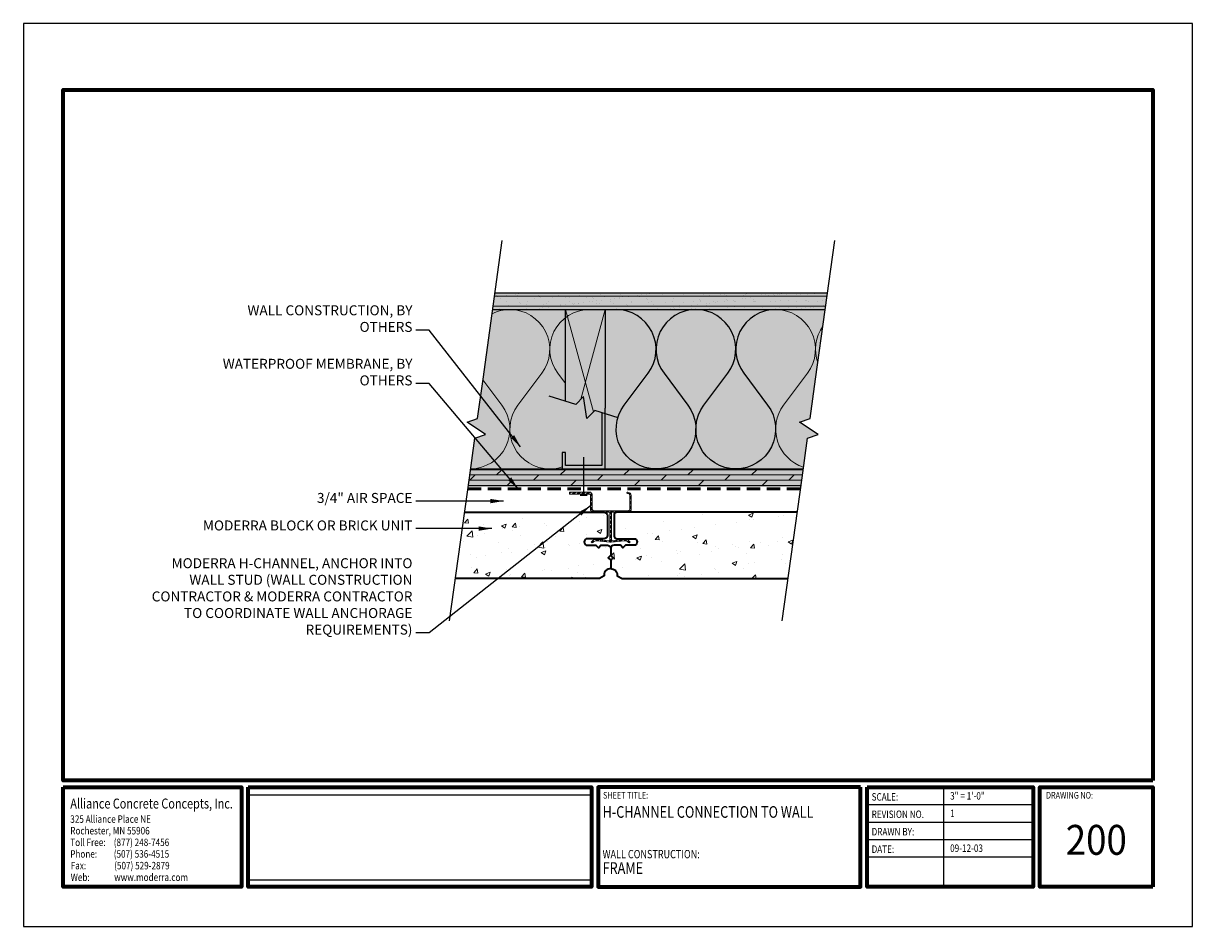
# Model space of a CAD drawing. Units: inches. Extents: x 0 to 44, y 0 to 34.
import ezdxf
from ezdxf.enums import TextEntityAlignment as Align

# ---------------------------------------------------------------- set-up
doc = ezdxf.new("R2010")
doc.units = ezdxf.units.IN
doc.header["$LTSCALE"] = 2
doc.header["$MEASUREMENT"] = 0
doc.linetypes.add('HIDDEN', pattern=[0.375, 0.25, -0.125])
doc.layers.get('0').update_dxf_attribs({"linetype": 'CONTINUOUS'})
doc.layers.get('Defpoints').update_dxf_attribs({"linetype": 'CONTINUOUS'})
for name, color, linetype, lineweight in [('G-anno-note', 31, 'CONTINUOUS', 25), ('G-detl-005B', 1, 'CONTINUOUS', 13), ('G-detl-007B', 2, 'CONTINUOUS', 18), ('G-detl-010B', 3, 'CONTINUOUS', 25), ('G-detl-014B', 4, 'CONTINUOUS', 35), ('G-detl-028B', 6, 'CONTINUOUS', 70), ('G-detl-bhnd-020B', 5, 'HIDDEN', 50), ('G-detl-patt', 9, 'CONTINUOUS', 13), ('G-detl-patt-252H', 252, 'CONTINUOUS', 25), ('G-TTLB-NOTE', 31, 'CONTINUOUS', 25)]:
    doc.layers.add(name, color=color, linetype=linetype, lineweight=lineweight)
doc.layers.add('G-anno-note-exst', color=1, linetype='CONTINUOUS')
doc.layers.add('G-Detl-020B', color=5, linetype='CONTINUOUS')
doc.styles.add('ROMANS', font='ROMANS.SHX', dxfattribs={"width": 0.85, "height": 0.375})
doc.styles.add('SWISS', font='swiss.ttf', dxfattribs={"width": 0.8, "height": 1})
doc.styles.add('SWISS-BOLD', font='swissb.ttf', dxfattribs={"width": 0.9})
doc.dimstyles.new('Tick', dxfattribs={"dimscale": 48, "dimtxt": 0.09375, "dimasz": 0.125, "dimexe": 0.0625, "dimexo": 0.09375, "dimgap": 0.03125, "dimtad": 1, "dimdec": 3, "dimlfac": -1, "dimzin": 3, "dimdsep": 46, "dimlunit": 4, "dimtxsty": 'ROMANS', "dimblk1": 'ARCHTICK', "dimblk2": 'ARCHTICK', "dimsah": 1, "dimcen": 0.09375, "dimdle": 0.0625, "dimclrt": 31, "dimazin": 2, "dimtfac": 0.9, "dimtdec": 3, "dimtmove": 1, "dimatfit": 2, "dimfxl": 0, "dimfrac": 1, "dimtolj": 1, "dimtzin": 0, "dimarcsym": 0})
picture_1 = doc.add_image_def('image1.jpg', size_in_pixel=(434, 108))

# ---------------------------------------------------------------- blocks, each defined once
blk = doc.blocks.new('GM-INSL')
blk.add_lwpolyline([(0, 0, 0.618034), (-0.4, 0.2), (-0.6, 0.05, -0.618034), (-1, 0.25, -0.618034), (-0.6, 0.45), (-0.4, 0.3, 0.618034), (0, 0.5)], format="xyb")
blk = doc.blocks.new('Batt Insul 6')
at = {"xscale": 5.999999999999773, "yscale": 5.999999999999773, "zscale": 5.999999999999732}
blk.add_blockref('GM-INSL', (0, 0), dxfattribs=at)
blk = doc.blocks.new('_ArchTick')
at = {"color": 0, "linetype": 'ByBlock', "const_width": 0.15}
blk.add_lwpolyline([(-0.5, -0.5), (0.5, 0.5)], dxfattribs=at)

msp = doc.modelspace()

# ---------------------------------------------------------------- hatches: boundary and pattern name
at = {"layer": 'G-detl-patt'}
h = msp.add_hatch(dxfattribs=at)
h.set_pattern_fill('AR-SAND', scale=0.25, style=0)
h.paths.add_polyline_path([(30.262, 23.853), (17.748, 23.853), (17.731, 23.728), (30.245, 23.728)])
h.paths.add_polyline_path([(30.245, 23.728), (17.731, 23.728), (17.679, 23.353), (30.193, 23.353)])
h.paths.add_polyline_path([(30.193, 23.353), (17.679, 23.353), (17.662, 23.228), (30.176, 23.228)])
h = msp.add_hatch(dxfattribs=at)
h.set_pattern_fill('DOLMIT', scale=0.8, style=0)
h.paths.add_polyline_path([(21.086, 16.603), (21.086, 17.228), (20.274, 17.228), (16.832, 17.228), (16.787, 16.898), (16.746, 16.603)])
h.paths.add_polyline_path([(21.086, 17.228), (21.086, 16.603), (29.26, 16.603), (29.301, 16.898), (29.346, 17.228)])
h = msp.add_hatch(dxfattribs=at)
h.set_pattern_fill('STEEL', style=0)
h.set_pattern_definition([(45, (-880.92456, -502.98938), (-0.088388348, 0.088388348), []), (45, (-880.92456, -502.92688), (-0.088388348, 0.088388348), [])])
h.paths.add_polyline_path([(20.556, 16.353), (20.556, 16.283), (20.911, 16.283), (20.931, 16.303), (20.951, 16.283), (21.307, 16.283), (21.336, 16.254), (21.336, 15.673), (21.406, 15.603), (22.066, 15.603), (22.066, 14.554, -0.45596), (22.031, 14.523), (21.59, 14.572, 0.21996), (21.393, 14.5), (21.371, 14.477), (21.406, 14.442), (21.429, 14.464, -0.234009), (21.597, 14.521), (22.081, 14.469, 0.040348), (22.121, 14.469), (22.605, 14.521, -0.234009), (22.773, 14.464), (22.796, 14.442), (22.831, 14.477), (22.809, 14.5, 0.21996), (22.612, 14.572), (22.171, 14.523, -0.45596), (22.136, 14.554), (22.136, 15.603), (22.796, 15.603), (22.866, 15.673), (22.866, 16.228, 0.457049), (22.723, 16.351, 0.85021), (22.731, 16.303), (22.761, 16.303, -0.414214), (22.816, 16.248), (22.816, 15.693), (22.775, 15.653), (21.455, 15.653), (21.406, 15.702), (21.406, 16.283), (21.336, 16.353)])
h = msp.add_hatch(dxfattribs=at)
h.set_pattern_fill('AR-CONC', scale=0.25, style=0)
h.paths.add_polyline_path([(21.976, 15.478, 0.414214), (21.851, 15.603), (21.406, 15.603), (16.607, 15.603), (16.262, 13.103), (21.674, 13.103), (21.851, 13.205), (21.851, 13.228, -0.414214), (22.101, 13.478), (22.101, 13.789), (22.007, 13.883), (22.101, 13.977), (22.101, 14.228, 0.414214), (21.976, 14.353), (21.732, 14.353), (21.638, 14.259), (21.544, 14.353), (21.226, 14.353, -1), (21.226, 14.603), (21.851, 14.603, 0.414214), (21.976, 14.728)])
h.paths.add_polyline_path([(29.121, 15.603), (22.351, 15.603, 0.414214), (22.226, 15.478), (22.226, 14.728, 0.414214), (22.351, 14.603), (22.976, 14.603, -1), (22.976, 14.353), (22.658, 14.353), (22.564, 14.259), (22.47, 14.353), (22.226, 14.353, 0.414214), (22.101, 14.228), (22.101, 13.977), (22.195, 13.883), (22.101, 13.789), (22.101, 13.478, -0.414214), (22.351, 13.228), (22.351, 13.205), (22.528, 13.103), (28.776, 13.103)])
at = {"layer": 'G-detl-patt-252H'}
msp.add_hatch(color=256, dxfattribs=at).paths.add_polyline_path([(29.26, 16.603), (29.506, 18.384), (29.903, 18.519), (29.212, 18.993), (29.609, 19.127), (30.262, 23.853), (17.748, 23.853), (17.095, 19.127), (16.698, 18.993), (17.389, 18.519), (16.992, 18.384), (16.746, 16.603)])

# ---------------------------------------------------------------- linework, layer by layer
at = {"layer": 'Defpoints', "color": 7}
msp.add_lwpolyline([(0, 0), (44, 0), (44, 34), (0, 34)], close=True, dxfattribs=at)
at = {"layer": 'G-anno-note', "color": 7}
for points in [[(16.041, 11.506), (16.787, 16.898), (16.992, 18.384), (17.389, 18.519), (16.698, 18.993), (17.095, 19.127), (17.3, 20.613), (18.022, 25.831)], [(28.555, 11.506), (29.301, 16.898), (29.506, 18.384), (29.903, 18.519), (29.212, 18.993), (29.609, 19.127), (29.814, 20.613), (30.536, 25.831)], [(22.382, 19.15), (22.382, 19.15), (21.499, 19.428), (21.208, 19.127), (21.076, 19.955), (20.784, 19.654), (19.788, 19.969), (19.788, 19.969)]]:
    msp.add_lwpolyline(points, dxfattribs=at)
at = {"layer": 'G-detl-005B', "color": 7}
for p, q in [((20.399, 23.228), (21.449, 19.377)), ((21.899, 23.228), (20.979, 19.855))]:
    msp.add_line(p, q, dxfattribs=at)
for points in [[(17.679, 23.353), (30.193, 23.353)], [(17.731, 23.728), (30.245, 23.728)]]:
    msp.add_lwpolyline(points, dxfattribs=at)
at = {"layer": 'G-detl-007B', "color": 7}
msp.add_lwpolyline([(22.136, 15.603), (22.136, 14.554, 0.438038), (22.169, 14.523), (22.612, 14.572, -0.21996), (22.809, 14.5), (22.831, 14.477), (22.796, 14.442), (22.773, 14.464, 0.21996), (22.616, 14.522), (22.121, 14.469, -0.040348), (22.081, 14.469), (21.586, 14.522, 0.21996), (21.429, 14.464), (21.406, 14.442), (21.371, 14.477), (21.393, 14.5, -0.21996), (21.59, 14.572), (22.032, 14.523, 0.438038), (22.066, 14.554), (22.066, 15.603), (21.406, 15.603), (21.336, 15.673), (21.336, 16.254), (21.307, 16.283), (20.951, 16.283), (20.931, 16.303), (20.911, 16.283), (20.556, 16.283), (20.556, 16.353), (21.336, 16.353), (21.406, 16.283), (21.406, 15.702), (21.455, 15.653), (22.775, 15.653), (22.816, 15.693), (22.816, 16.248, 0.414214), (22.761, 16.303), (22.731, 16.303, -1), (22.731, 16.353), (22.741, 16.353, -0.414214), (22.866, 16.228), (22.866, 15.673), (22.796, 15.603)], format="xyb", close=True, dxfattribs=at)
at = {"layer": 'G-detl-010B', "color": 7}
for p, q in [((16.764, 16.603), (26.627, 16.603)), ((34.625, 5.25), (34.625, 1.5)), ((31.75, 4.594), (38, 4.594)), ((31.75, 3.937), (38, 3.937)), ((31.75, 3.281), (38, 3.281)), ((31.75, 2.625), (38, 2.625))]:
    msp.add_line(p, q, dxfattribs=at)
for points in [[(17.748, 23.853), (30.262, 23.853)], [(17.662, 23.228), (30.176, 23.228)], [(16.832, 17.228), (29.346, 17.228)], [(16.746, 16.603), (29.26, 16.603)]]:
    msp.add_lwpolyline(points, dxfattribs=at)
at = {"layer": 'G-detl-014B', "color": 7}
for points in [[(16.607, 15.603), (21.851, 15.603, -0.414214), (21.976, 15.478), (21.976, 14.728, -0.414214), (21.851, 14.603), (21.226, 14.603, 1), (21.226, 14.353), (21.544, 14.353), (21.638, 14.259), (21.732, 14.353), (21.976, 14.353, -0.414214), (22.101, 14.228), (22.101, 13.977), (22.007, 13.883), (22.101, 13.789), (22.101, 13.478, 0.414214), (21.851, 13.228), (21.851, 13.205), (21.674, 13.103), (16.262, 13.103)], [(29.121, 15.603), (22.351, 15.603, 0.414214), (22.226, 15.478), (22.226, 14.728, 0.414214), (22.351, 14.603), (22.976, 14.603, -1), (22.976, 14.353), (22.658, 14.353), (22.564, 14.259), (22.47, 14.353), (22.226, 14.353, 0.414214), (22.101, 14.228), (22.101, 13.977), (22.195, 13.883), (22.101, 13.789), (22.101, 13.478, -0.414214), (22.351, 13.228), (22.351, 13.205), (22.528, 13.103), (28.776, 13.103)]]:
    msp.add_lwpolyline(points, format="xyb", dxfattribs=at)
at = {"layer": 'G-Detl-020B', "color": 7}
for p, q in [((21.086, 16.228), (21.086, 17.669)), ((21.218, 16.228), (20.955, 16.228))]:
    msp.add_line(p, q, dxfattribs=at)
for points in [[(20.399, 19.776), (20.399, 23.228), (21.899, 23.228), (21.899, 19.521)], [(21.774, 19.342), (21.774, 17.353), (20.399, 17.353), (20.399, 17.353), (20.399, 17.853), (20.274, 17.853), (20.274, 17.353), (20.274, 17.228), (21.899, 17.228), (21.899, 19.521)]]:
    msp.add_lwpolyline(points, dxfattribs=at)
at = {"layer": 'G-detl-028B', "color": 7}
for points in [[(42.5, 5.5), (1.5, 5.5), (1.5, 31.5), (42.5, 31.5)], [(1.5, 5.25), (8.207, 5.25), (8.207, 1.5), (1.5, 1.5)], [(8.457, 5.25), (21.375, 5.25), (21.375, 1.5), (21.375, 1.5), (8.457, 1.5)], [(31.5, 5.25), (21.625, 5.25), (21.625, 1.5), (31.5, 1.5)], [(31.75, 5.25), (38, 5.25), (38, 1.5), (31.75, 1.5)], [(42.5, 1.5), (38.25, 1.5), (38.25, 5.25), (42.5, 5.25)]]:
    msp.add_lwpolyline(points, close=True, dxfattribs=at)
at = {"layer": 'G-detl-bhnd-020B', "color": 7}
msp.add_line((16.728, 16.478), (29.242, 16.478), dxfattribs=at)
at = {"layer": 'G-detl-patt', "color": 7}
for points in [[(18.308, 23.228, 0.1158), (17.64, 23.071, 0.1158)], [(20.274, 17.302, -0.079166), (19.808, 17.228, -0.618034), (18.608, 19.628), (19.508, 20.828, 0.618034), (18.308, 23.228)], [(21.308, 23.228, 0.618034), (20.108, 20.828), (20.399, 20.44)], [(29.356, 17.298, -0.516857), (28.608, 19.628), (29.508, 20.828, 0.618034), (28.308, 23.228)], [(30.09, 22.603, 0.247653), (29.898, 21.216)], [(17.295, 20.578), (18.008, 19.628, -0.612444), (16.832, 17.228, -0.612444)]]:
    msp.add_lwpolyline(points, format="xyb", dxfattribs=at)

# ---------------------------------------------------------------- block references
at = {"color": 7, "rotation": 90}
for p in [(25.308, 23.228), (28.308, 23.228)]:
    msp.add_blockref('Batt Insul 6', p, dxfattribs=at)

# ---------------------------------------------------------------- texts
at = {"layer": 'G-anno-note', "color": 7, "char_height": 0.375, "attachment_point": 9, "style": 'ROMANS'}
for s, insert, width in [('3/4" AIR SPACE', (14.641, 15.832), 8), ('MODERRA BLOCK OR BRICK UNIT', (14.641, 14.796), 9.32428), ('MODERRA H-CHANNEL, ANCHOR INTO WALL STUD (WALL CONSTRUCTION CONTRACTOR & MODERRA CONTRACTOR TO COORDINATE WALL ANCHORAGE REQUIREMENTS)', (14.641, 10.875), 9.98438)]:
    msp.add_mtext(s, dxfattribs=dict(at, insert=insert, width=width))
at = {"layer": 'G-anno-note-exst', "color": 7, "char_height": 0.375, "width": 8, "attachment_point": 9, "style": 'ROMANS'}
for s, insert in [('WALL CONSTRUCTION, BY OTHERS', (14.641, 22.27)), ('WATERPROOF MEMBRANE, BY OTHERS', (14.641, 20.256))]:
    msp.add_mtext(s, dxfattribs=dict(at, insert=insert))
at = {"layer": 'G-TTLB-NOTE', "color": 7, "width": 0.8}
for s, height, style, p in [('Alliance Concrete Concepts, Inc.', 0.375, 'SWISS', (1.765, 4.633)), ('3" = 1\'-0"', 0.2812, 'ROMANS', (34.875, 4.922)), ('1', 0.281, 'ROMANS', (34.875, 4.266)), ('325 Alliance Place NE', 0.28125, 'ROMANS', (1.765, 4.048)), ('Rochester, MN 55906', 0.28125, 'ROMANS', (1.765, 3.611)), ('Toll Free:', 0.2812, 'ROMANS', (1.765, 3.173)), ('(877) 248-7456', 0.28125, 'ROMANS', (3.401, 3.173)), ('09-12-03', 0.2812, 'ROMANS', (34.875, 2.953)), ('Phone:', 0.2812, 'ROMANS', (1.765, 2.736)), ('(507) 536-4515', 0.28125, 'ROMANS', (3.401, 2.736)), ('Fax:', 0.2812, 'ROMANS', (1.781, 2.296)), ('(507) 529-2879', 0.28125, 'ROMANS', (3.417, 2.296)), ('Web:', 0.2812, 'ROMANS', (1.781, 1.858)), ('www.moderra.com', 0.28125, 'ROMANS', (3.417, 1.858))]:
    msp.add_text(s, height=height, dxfattribs=dict(at, style=style)).set_placement(p, align=Align.MIDDLE_LEFT)
for s, height, style, p in [('SHEET TITLE:', 0.25, 'ROMANS', (21.812, 4.741)), ('SCALE:', 0.2812, 'ROMANS', (31.921, 4.656)), ('DRAWING NO:', 0.25, 'ROMANS', (38.484, 4.741)), ('H-CHANNEL CONNECTION TO WALL', 0.4375, 'SWISS', (21.796, 3.961)), ('REVISION NO.', 0.28125, 'ROMANS', (31.921, 4)), ('DRAWN BY:', 0.2812, 'ROMANS', (31.921, 3.344)), ('WALL CONSTRUCTION:', 0.3125, 'SWISS', (21.796, 2.475)), ('DATE:', 0.2812, 'ROMANS', (31.921, 2.688)), ('FRAME', 0.4375, 'SWISS', (21.796, 1.85))]:
    msp.add_text(s, height=height, dxfattribs=dict(at, style=style)).set_placement(p, align=Align.BOTTOM_LEFT)
at = {"layer": 'G-TTLB-NOTE', "color": 7, "style": 'SWISS-BOLD', "width": 0.9}
msp.add_text('200', height=1.125, dxfattribs=at).set_placement((40.375, 3.266), align=Align.MIDDLE_CENTER)

# ---------------------------------------------------------------- referenced raster images: frames only (the image files are external)
at = {"color": 7}
image = msp.add_image(picture_1, insert=(8.464, 1.752), size_in_units=(12.91, 3.213), dxfattribs=at)
image.dxf.flags = 7

# ---------------------------------------------------------------- leaders
at = {"layer": 'G-anno-note', "color": 7, "annotation_type": 0, "has_hookline": 1, "hookline_direction": 1}
for points, text_width in [([(21.336, 15.842), (15.266, 11.062), (14.766, 11.062)], 9.547), ([(18.073, 16.019), (14.766, 16.019)], 3.931), ([(17.629, 14.983), (14.766, 14.983)], 8.045)]:
    msp.add_leader(points, dimstyle='Tick', override={"dimscale": 4, "dimgap": 0.03125, "dimtad": 0}, dxfattribs=dict(at, text_width=text_width))
at = {"layer": 'G-anno-note-exst', "color": 7, "annotation_type": 0, "has_hookline": 1, "hookline_direction": 1}
for points, text_width in [([(18.711, 18.057), (15.266, 22.458), (14.766, 22.458)], 6.026), ([(18.617, 16.478), (15.266, 20.444), (14.766, 20.444)], 6.952)]:
    msp.add_leader(points, dimstyle='Tick', override={"dimscale": 4, "dimgap": 0.03125, "dimtad": 0}, dxfattribs=dict(at, text_width=text_width))

doc.saveas('drawing.dxf')
